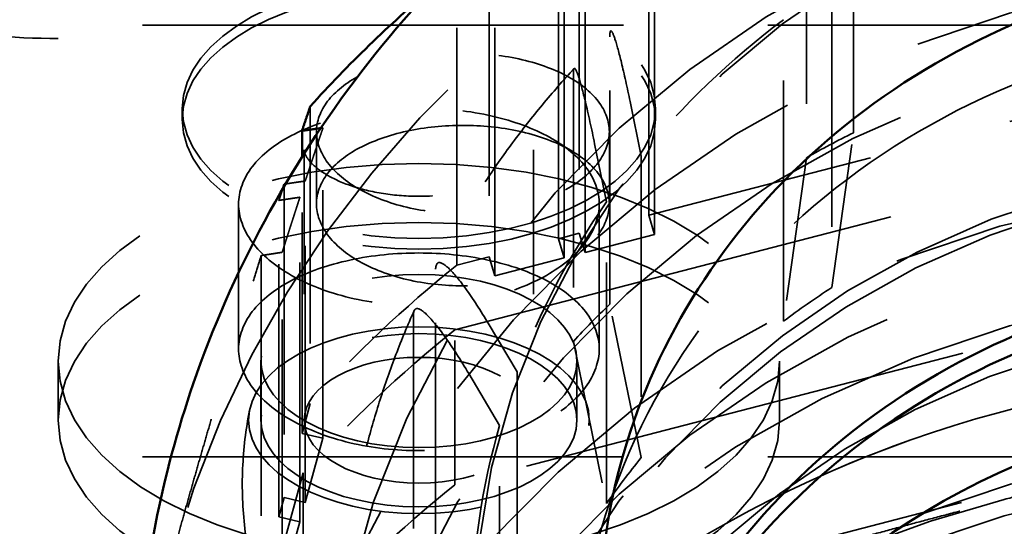
# Model space of a CAD drawing. Units: inches. Extents: x 0.2 to 59.3, y 1.1 to 37.4.
# Drawn here: x 29.7 to 30.4, y 16.1 to 16.5 of the extents above; entities that cross this region are included whole.
import ezdxf

# ---------------------------------------------------------------- set-up
doc = ezdxf.new("R2010")
doc.units = ezdxf.units.IN
doc.header["$LTSCALE"] = 1.75
doc.header["$MEASUREMENT"] = 0
doc.linetypes.add('DASHED', pattern=[0.2067, 0.1654, -0.0413])
doc.layers.add('Hidden (ANSI)', color=7, linetype='DASHED', lineweight=35)
doc.layers.add('Visible (ANSI)', color=7, linetype='Continuous', lineweight=50)

msp = doc.modelspace()

# ---------------------------------------------------------------- linework, layer by layer
at = {"layer": 'Hidden (ANSI)', "ltscale": 0.511447}
for p, q in [((30.28856, 16.41975), (30.28856, 16.60507)), ((30.25588, 16.58771), (30.25588, 16.40239)), ((30.11962, 16.30091), (30.11962, 16.48623)), ((30.09437, 16.46045), (30.09437, 16.27513)), ((29.9989, 16.13992), (29.9989, 16.32524)), ((29.98356, 16.29355), (29.98356, 16.10823))]:
    msp.add_line(p, q, dxfattribs=at)
at = {"layer": 'Hidden (ANSI)', "ltscale": 0.622701}
for p, q in [((30.14657, 16.3625), (30.14657, 16.58812)), ((29.87798, 16.3346), (29.87798, 16.10898))]:
    msp.add_line(p, q, dxfattribs=at)
at = {"layer": 'Hidden (ANSI)', "ltscale": 0.638296}
for p, q in [((30.15064, 16.34923), (30.15064, 16.58051)), ((29.89252, 16.10559), (29.89252, 16.33686))]:
    msp.add_line(p, q, dxfattribs=at)
at = {"layer": 'Hidden (ANSI)', "ltscale": 0.605319}
for p, q in [((30.09845, 16.56934), (30.09845, 16.35002)), ((29.89028, 16.15352), (29.89028, 16.37284))]:
    msp.add_line(p, q, dxfattribs=at)
at = {"layer": 'Hidden (ANSI)', "ltscale": 0.599563}
for p, q in [((30.08401, 16.34627), (30.08401, 16.56351)), ((29.89396, 16.38412), (29.89396, 16.16688))]:
    msp.add_line(p, q, dxfattribs=at)
at = {"layer": 'Hidden (ANSI)', "ltscale": 0.620626}
for p, q in [((30.10252, 16.33675), (30.10252, 16.56162)), ((29.90481, 16.15013), (29.90481, 16.375))]:
    msp.add_line(p, q, dxfattribs=at)
at = {"layer": 'Hidden (ANSI)', "ltscale": 0.614776}
for p, q in [((30.08809, 16.333), (30.08809, 16.55575)), ((29.9085, 16.16349), (29.9085, 16.38624))]:
    msp.add_line(p, q, dxfattribs=at)
at = {"layer": 'Hidden (ANSI)', "ltscale": 0.578655}
msp.add_line((30.03589, 16.54345), (30.03589, 16.33378), dxfattribs=at)
at = {"layer": 'Hidden (ANSI)', "ltscale": 0.568044}
for p, q in [((30.01348, 16.32797), (30.01348, 16.53379)), ((29.91198, 16.43799), (29.91198, 16.23217))]:
    msp.add_line(p, q, dxfattribs=at)
at = {"layer": 'Hidden (ANSI)', "ltscale": 0.593538}
for p, q in [((30.03997, 16.32052), (30.03997, 16.53558)), ((29.9208, 16.20803), (29.9208, 16.42309))]:
    msp.add_line(p, q, dxfattribs=at)
at = {"layer": 'Hidden (ANSI)', "ltscale": 0.576751}
for p, q in [((30.27352, 16.5214), (30.27352, 16.31243)), ((30.24, 16.28905), (30.24, 16.49802)), ((30.1414, 16.40355), (30.1414, 16.19458)), ((30.11738, 16.16282), (30.11738, 16.3718)), ((30.05538, 16.25395), (30.05538, 16.04497)), ((30.04321, 16.00795), (30.04321, 16.21693))]:
    msp.add_line(p, q, dxfattribs=at)
at = {"layer": 'Hidden (ANSI)', "ltscale": 1.151888}
for p, q in [((29.3623, 16.49423), (31.8623, 16.49423)), ((29.3623, 16.19504), (31.8623, 16.19504))]:
    msp.add_line(p, q, dxfattribs=at)
at = {"layer": 'Hidden (ANSI)', "ltscale": 0.408049}
msp.add_line((29.3623, 16.48503), (29.7373, 16.48503), dxfattribs=at)
at = {"layer": 'Hidden (ANSI)', "ltscale": 0.548453}
msp.add_line((30.14657, 16.3625), (30.63161, 16.48835), dxfattribs=at)
at = {"layer": 'Hidden (ANSI)', "ltscale": 1.078854}
for p, q in [((30.01216, 16.28311), (30.76329, 16.47801)), ((30.76329, 16.37056), (30.01216, 16.17567)), ((29.71522, 15.48873), (29.90713, 16.18397))]:
    msp.add_line(p, q, dxfattribs=at)
at = {"layer": 'Hidden (ANSI)', "ltscale": 0.009696}
for p, q in [((29.8233, 16.43638), (29.8233, 16.42885)), ((30.1513, 16.43638), (30.1513, 16.42885))]:
    msp.add_line(p, q, dxfattribs=at)
at = {"layer": 'Hidden (ANSI)', "ltscale": 0.045439}
for p, q in [((30.13366, 16.44134), (30.1414, 16.40355)), ((30.03531, 16.28769), (30.05538, 16.25395))]:
    msp.add_line(p, q, dxfattribs=at)
at = {"layer": 'Hidden (ANSI)', "ltscale": 0.064986}
for p, q in [((29.9163, 16.37045), (29.9163, 16.42048)), ((30.1193, 16.37045), (30.1193, 16.42048))]:
    msp.add_line(p, q, dxfattribs=at)
at = {"layer": 'Hidden (ANSI)', "ltscale": 0.128055}
for p, q in [((30.27352, 16.31243), (30.28856, 16.41975)), ((30.1414, 16.19458), (30.11962, 16.30091))]:
    msp.add_line(p, q, dxfattribs=at)
at = {"layer": 'Hidden (ANSI)', "ltscale": 0.048441}
for p, q in [((30.11738, 16.3718), (30.10913, 16.41207)), ((30.04321, 16.21693), (30.02182, 16.25289))]:
    msp.add_line(p, q, dxfattribs=at)
at = {"layer": 'Hidden (ANSI)', "ltscale": 0.528584}
msp.add_line((29.90626, 16.21142), (29.90626, 16.40295), dxfattribs=at)
at = {"layer": 'Hidden (ANSI)', "ltscale": 0.243744}
for p, q in [((29.9078, 16.40794), (29.9078, 16.22052)), ((30.0668, 16.40794), (30.0668, 16.22052))]:
    msp.add_line(p, q, dxfattribs=at)
at = {"layer": 'Hidden (ANSI)', "ltscale": 0.135252}
for p, q in [((30.25588, 16.40239), (30.24, 16.28905)), ((30.09437, 16.27513), (30.11738, 16.16282))]:
    msp.add_line(p, q, dxfattribs=at)
at = {"layer": 'Hidden (ANSI)', "ltscale": 0.130508}
for p, q in [((29.8623, 16.26987), (29.8623, 16.37026)), ((30.1123, 16.26987), (30.1123, 16.37026))]:
    msp.add_line(p, q, dxfattribs=at)
at = {"layer": 'Hidden (ANSI)', "ltscale": 0.016226}
for p, q in [((30.15064, 16.34923), (30.14657, 16.3625)), ((30.08401, 16.34627), (30.09845, 16.35002)), ((30.09845, 16.35002), (30.10252, 16.33675)), ((30.08809, 16.333), (30.08401, 16.34627)), ((30.03589, 16.33378), (30.03997, 16.32052)), ((29.9208, 16.20803), (29.90626, 16.21142)), ((29.89028, 16.15352), (29.89396, 16.16688)), ((29.89396, 16.16688), (29.9085, 16.16349)), ((29.90481, 16.15013), (29.89028, 16.15352))]:
    msp.add_line(p, q, dxfattribs=at)
at = {"layer": 'Hidden (ANSI)', "ltscale": 0.05432}
for p, q in [((30.10252, 16.33675), (30.15064, 16.34923)), ((30.03997, 16.32052), (30.08809, 16.333)), ((29.9085, 16.16349), (29.9208, 16.20803)), ((29.89252, 16.10559), (29.90481, 16.15013))]:
    msp.add_line(p, q, dxfattribs=at)
at = {"layer": 'Hidden (ANSI)', "ltscale": 0.025251}
for p, q in [((30.01348, 16.32797), (30.03589, 16.33378)), ((29.90626, 16.21142), (29.91198, 16.23217))]:
    msp.add_line(p, q, dxfattribs=at)
at = {"layer": 'Hidden (ANSI)', "ltscale": 0.296488}
for p, q in [((30.01216, 16.17567), (30.01216, 16.28311)), ((29.90713, 16.18397), (29.90713, 16.07653))]:
    msp.add_line(p, q, dxfattribs=at)
at = {"layer": 'Hidden (ANSI)', "ltscale": 0.053232}
for p, q in [((29.7373, 16.22052), (29.7373, 16.26151)), ((29.8778, 16.22052), (29.8778, 16.26151)), ((30.0968, 16.22052), (30.0968, 16.26151)), ((30.2373, 16.22052), (30.2373, 16.26151))]:
    msp.add_line(p, q, dxfattribs=at)
at = {"layer": 'Hidden (ANSI)', "ltscale": 0.988917}
msp.add_line((30.73735, 16.26059), (30.04884, 16.08195), dxfattribs=at)
at = {"layer": 'Hidden (ANSI)', "ltscale": 1.189125}
for major_axis, start_param, end_param in [((0.8215, 0), 0.798774, 1.845972), ((-0.8215, 0), 4.987565, 6.034762)]:
    msp.add_ellipse((30.6123, 15.9394), major_axis=major_axis, ratio=0.918984, start_param=start_param, end_param=end_param, dxfattribs=at)
at = {"layer": 'Hidden (ANSI)', "ltscale": 1.131949}
for centre in [(30.6123, 16.07918), (30.6123, 15.86311)]:
    msp.add_ellipse(centre, major_axis=(-0.5865, 0), ratio=0.918984, dxfattribs=at)
at = {"layer": 'Hidden (ANSI)', "ltscale": 1.085629}
for centre, major_axis, ratio in [((30.6123, 15.97607), (-0.6875, 0), 0.918984), ((29.9873, 16.26151), (0.25, 0), 0.547884), ((29.9873, 16.22052), (0.25, 0), 0.547884), ((30.6123, 15.72254), (0.6875, 0), 0.918984)]:
    msp.add_ellipse(centre, major_axis=major_axis, ratio=ratio, dxfattribs=at)
at = {"layer": 'Hidden (ANSI)', "ltscale": 1.049441}
for centre, major_axis in [((30.6123, 15.86626), (-0.725, 0)), ((30.6123, 15.6496), (0.725, 0))]:
    msp.add_ellipse(centre, major_axis=major_axis, ratio=0.918984, dxfattribs=at)
at = {"layer": 'Hidden (ANSI)', "ltscale": 0.949563}
for centre in [(29.9873, 16.43638), (29.9873, 16.42885)]:
    msp.add_ellipse(centre, major_axis=(-0.164, 0), ratio=0.547884, dxfattribs=at)
at = {"layer": 'Hidden (ANSI)', "ltscale": 0.155311}
for major_axis, start_param, end_param in [((0.5885, 0), 2.255738, 2.49837), ((-0.5885, 0), 5.711489, 5.954122), ((-0.5885, 0), 6.025649, 6.268281)]:
    msp.add_ellipse((30.6123, 16.07918), major_axis=major_axis, ratio=0.918984, start_param=start_param, end_param=end_param, dxfattribs=at)
at = {"layer": 'Hidden (ANSI)', "ltscale": 1.073786}
msp.add_ellipse((30.6123, 15.86626), major_axis=(0.68, 0), ratio=0.918984, dxfattribs=at)
at = {"layer": 'Hidden (ANSI)', "ltscale": 0.040984}
for start_param, end_param in [(2.066996, 2.122507), (2.381155, 2.436666)]:
    msp.add_ellipse((30.6123, 15.8702), major_axis=(0.68, 0), ratio=0.918984, start_param=start_param, end_param=end_param, dxfattribs=at)
at = {"layer": 'Hidden (ANSI)', "ltscale": 1.135809}
msp.add_ellipse((30.6123, 15.85049), major_axis=(0.5885, 0), ratio=0.918984, dxfattribs=at)
at = {"layer": 'Hidden (ANSI)', "ltscale": 1.08201}
msp.add_ellipse((30.6123, 15.69888), major_axis=(-0.7475, 0), ratio=0.918984, dxfattribs=at)
at = {"layer": 'Hidden (ANSI)', "ltscale": 0.158425}
msp.add_ellipse((30.6123, 15.69888), major_axis=(0.9095, 0), ratio=0.918984, start_param=2.2895, end_param=2.449642, dxfattribs=at)
at = {"layer": 'Hidden (ANSI)', "ltscale": 0.951011}
for centre in [(29.9873, 16.26151), (29.9873, 16.22052)]:
    msp.add_ellipse(centre, major_axis=(0.1095, 0), ratio=0.547884, dxfattribs=at)
at = {"layer": 'Hidden (ANSI)', "ltscale": 0.045715}
for start_param, end_param in [(5.325803, 5.39733), (5.639962, 5.711489)]:
    msp.add_ellipse((30.6123, 15.8702), major_axis=(-0.5885, 0), ratio=0.918984, start_param=start_param, end_param=end_param, dxfattribs=at)
at = {"layer": 'Hidden (ANSI)', "ltscale": 1.137739}
msp.add_ellipse((30.6123, 15.75152), major_axis=(-0.5895, 0), ratio=0.918984, dxfattribs=at)
at = {"layer": 'Hidden (ANSI)', "ltscale": 1.025528}
msp.add_ellipse((29.9873, 16.22052), major_axis=(-0.11808, 0), ratio=0.547884, dxfattribs=at)
at = {"layer": 'Hidden (ANSI)', "ltscale": 0.163966}
for centre, major_axis, start_param, end_param in [((30.6123, 15.6496), (-0.914, 0), 5.428701, 5.593626), ((30.6123, 15.54215), (0.914, 0), 2.287109, 2.452033)]:
    msp.add_ellipse(centre, major_axis=major_axis, ratio=0.918984, start_param=start_param, end_param=end_param, dxfattribs=at)
at = {"layer": 'Hidden (ANSI)', "ltscale": 0.543569}
msp.add_ellipse((29.9873, 16.22052), major_axis=(-0.0795, 0), ratio=0.547884, dxfattribs=at)
at = {"layer": 'Hidden (ANSI)', "ltscale": 1.167775}
for centre, major_axis, start_param, end_param in [((30.6123, 15.45212), (-0.80675, 0), 3.940367, 4.987565), ((30.6123, 15.39508), (0.80675, 0), 0.798774, 1.845972), ((30.6123, 15.45212), (-0.80675, 0), 4.987565, 6.034762)]:
    msp.add_ellipse(centre, major_axis=major_axis, ratio=0.918984, start_param=start_param, end_param=end_param, dxfattribs=at)
at = {"layer": 'Hidden (ANSI)', "ltscale": 1.045822}
msp.add_ellipse((30.6123, 15.54215), major_axis=(-0.7225, 0), ratio=0.918984, dxfattribs=at)
at = {"layer": 'Hidden (ANSI)', "ltscale": 1.067535}
msp.add_ellipse((30.6123, 15.50706), major_axis=(0.7375, 0), ratio=0.918984, dxfattribs=at)
at = {"layer": 'Hidden (ANSI)', "ltscale": 0.189236}
msp.add_open_spline([(30.25529, 16.59156), (30.24541, 16.58591), (30.23569, 16.58004), (30.21657, 16.56783), (30.20718, 16.56149), (30.18875, 16.54838), (30.17972, 16.5416), (30.16203, 16.52763), (30.15337, 16.52042), (30.13647, 16.50561), (30.12821, 16.498), (30.12018, 16.4902)], degree=3, knots=[1.8516726, 1.8516726, 1.8516726, 1.8516726, 1.9030555, 1.9030555, 1.9544384, 1.9544384, 2.0058213, 2.0058213, 2.0572043, 2.0572043, 2.1085872, 2.1085872, 2.1085872, 2.1085872], dxfattribs=at)
at = {"layer": 'Hidden (ANSI)', "ltscale": 0.427299}
msp.add_open_spline([(29.7373, 16.48503), (29.70591, 16.48503), (29.67243, 16.48773), (29.61083, 16.49851), (29.58272, 16.50656), (29.53832, 16.52464), (29.51908, 16.53588), (29.49357, 16.55958), (29.4873, 16.57202), (29.4873, 16.58326)], degree=3, knots=[1.9150955, 1.9150955, 1.9150955, 1.9150955, 2.1543075, 2.1543075, 2.3935194, 2.3935194, 2.6327763, 2.6327763, 2.8720332, 2.8720332, 2.8720332, 2.8720332], dxfattribs=at)
at = {"layer": 'Hidden (ANSI)', "ltscale": 1.123235}
msp.add_open_spline([(31.1283, 16.02339), (31.1283, 16.07399), (31.11933, 16.12458), (31.0843, 16.22056), (31.05831, 16.26595), (30.992, 16.34675), (30.95179, 16.38221), (30.86129, 16.43962), (30.81107, 16.46164), (30.70568, 16.49007), (30.65054, 16.49653), (30.54088, 16.4933), (30.48637, 16.48362), (30.38341, 16.44915), (30.33499, 16.42435), (30.24899, 16.36211), (30.21148, 16.32464), (30.15105, 16.24076), (30.12824, 16.1943), (30.10226, 16.10591), (30.0963, 16.06465), (30.0963, 16.02339)], degree=3, knots=[6.00801, 6.00801, 6.00801, 6.00801, 6.331572, 6.331572, 6.654144, 6.654144, 6.974619, 6.974619, 7.293257, 7.293257, 7.610856, 7.610856, 7.928178, 7.928178, 8.24592, 8.24592, 8.564861, 8.564861, 8.885749, 8.885749, 9.149602, 9.149602, 9.149602, 9.149602], dxfattribs=at)
at = {"layer": 'Hidden (ANSI)', "ltscale": 0.116633}
for points in [[(30.11962, 16.48623), (30.11962, 16.48894), (30.11996, 16.49044), (30.1211, 16.4901), (30.12215, 16.48784), (30.12445, 16.48092), (30.12616, 16.4746), (30.1295, 16.46089), (30.13176, 16.45064), (30.13366, 16.44134)], [(29.9989, 16.32524), (29.9989, 16.32795), (29.99979, 16.32963), (30.00274, 16.32988), (30.00546, 16.32816), (30.01142, 16.32245), (30.01587, 16.31703), (30.02451, 16.30506), (30.03037, 16.296), (30.03531, 16.28769)]]:
    msp.add_open_spline(points, degree=3, knots=[0, 0, 0, 0, 0.052406, 0.052406, 0.1108833, 0.1108833, 0.1784717, 0.1784717, 0.2569761, 0.2569761, 0.2569761, 0.2569761], dxfattribs=at)
at = {"layer": 'Hidden (ANSI)', "ltscale": 0.346976}
msp.add_open_spline([(30.1193, 16.42048), (30.1193, 16.42746), (30.11675, 16.43484), (30.1064, 16.44831), (30.09858, 16.4544), (30.08056, 16.46397), (30.06915, 16.46808), (30.04414, 16.47352), (30.03055, 16.47485), (30.0178, 16.47485), (30.00506, 16.47485), (29.99146, 16.47352), (29.96645, 16.46808), (29.95504, 16.46397), (29.93702, 16.4544), (29.92921, 16.44831), (29.91885, 16.43484), (29.9163, 16.42746), (29.9163, 16.42047), (29.9163, 16.42046), (29.9163, 16.42045)], degree=3, knots=[1.1654332, 1.1654332, 1.1654332, 1.1654332, 1.2625527, 1.2625527, 1.3596721, 1.3596721, 1.4567915, 1.4567915, 1.553911, 1.553911, 1.553911, 1.6510304, 1.6510304, 1.7481499, 1.7481499, 1.8452693, 1.8452693, 1.9423888, 1.9423888, 1.9425033, 1.9425033, 1.9425033, 1.9425033], dxfattribs=at)
at = {"layer": 'Hidden (ANSI)', "ltscale": 0.189834}
msp.add_open_spline([(30.09489, 16.46423), (30.08732, 16.45601), (30.07998, 16.44761), (30.06576, 16.43046), (30.05889, 16.42171), (30.04564, 16.40389), (30.03926, 16.39481), (30.027, 16.37637), (30.02113, 16.36699), (30.00991, 16.34797), (30.00457, 16.33832), (29.99949, 16.32855)], degree=3, knots=[2.1640925, 2.1640925, 2.1640925, 2.1640925, 2.2155138, 2.2155138, 2.266935, 2.266935, 2.3183562, 2.3183562, 2.3697775, 2.3697775, 2.4211987, 2.4211987, 2.4211987, 2.4211987], dxfattribs=at)
at = {"layer": 'Hidden (ANSI)', "ltscale": 0.120194}
for points in [[(30.10913, 16.41207), (30.10709, 16.42205), (30.10466, 16.43309), (30.10113, 16.4477), (30.09933, 16.45438), (30.09695, 16.46166), (30.09587, 16.46407), (30.09472, 16.46454), (30.09437, 16.46312), (30.09437, 16.46045)], [(30.02182, 16.25289), (30.01652, 16.2618), (30.01023, 16.27157), (30.00107, 16.28433), (29.99641, 16.29008), (29.99024, 16.29611), (29.98745, 16.29795), (29.98446, 16.29782), (29.98356, 16.29622), (29.98356, 16.29355)]]:
    msp.add_open_spline(points, degree=3, knots=[-0.2648034, -0.2648034, -0.2648034, -0.2648034, -0.1806037, -0.1806037, -0.110474, -0.110474, -0.0515846, -0.0515846, 0, 0, 0, 0], dxfattribs=at)
at = {"layer": 'Hidden (ANSI)', "ltscale": 0.427286}
for points, knots in [([(30.1123, 16.37026), (30.1123, 16.37886), (30.10916, 16.38793), (30.09641, 16.40445), (30.08679, 16.41189), (30.06459, 16.42358), (30.05054, 16.42859), (30.01974, 16.43522), (30.003, 16.43684), (29.9873, 16.43684), (29.9716, 16.43684), (29.95486, 16.43522), (29.92407, 16.42859), (29.91001, 16.42358), (29.88782, 16.41189), (29.8782, 16.40445), (29.86544, 16.38793), (29.8623, 16.37886), (29.8623, 16.37026)], [1.4353118, 1.4353118, 1.4353118, 1.4353118, 1.5549211, 1.5549211, 1.6745305, 1.6745305, 1.7941398, 1.7941398, 1.9137491, 1.9137491, 1.9137491, 2.0333584, 2.0333584, 2.1529677, 2.1529677, 2.2725771, 2.2725771, 2.3921864, 2.3921864, 2.3921864, 2.3921864]), ([(29.8623, 16.37026), (29.8623, 16.36166), (29.86544, 16.35239), (29.8782, 16.33516), (29.88782, 16.3272), (29.91001, 16.31456), (29.92407, 16.30904), (29.95486, 16.30169), (29.9716, 16.29987), (30.003, 16.29987), (30.01974, 16.30169), (30.05054, 16.30904), (30.06459, 16.31456), (30.08679, 16.3272), (30.09641, 16.33516), (30.10916, 16.35239), (30.1123, 16.36166), (30.1123, 16.37026)], [0.4784373, 0.4784373, 0.4784373, 0.4784373, 0.5980466, 0.5980466, 0.7176559, 0.7176559, 0.8372652, 0.8372652, 0.9568745, 0.9568745, 1.0764839, 1.0764839, 1.1960932, 1.1960932, 1.3157025, 1.3157025, 1.4353118, 1.4353118, 1.4353118, 1.4353118])]:
    msp.add_open_spline(points, degree=3, knots=knots, dxfattribs=at)
at = {"layer": 'Hidden (ANSI)', "ltscale": 0.058322}
msp.add_rational_spline([(29.9208, 16.42309), (29.91458, 16.4047), (29.9085, 16.38624)], [1.00084937262, 1.00083195254, 1], degree=2, dxfattribs=at)
at = {"layer": 'Hidden (ANSI)', "ltscale": 0.881451}
msp.add_open_spline([(30.0178, 16.42481), (30.03055, 16.42481), (30.04414, 16.42348), (30.06915, 16.41804), (30.08056, 16.41393), (30.09858, 16.40437), (30.1064, 16.39828), (30.11675, 16.38482), (30.1193, 16.37743), (30.1193, 16.36347), (30.11675, 16.35595), (30.1064, 16.34202), (30.09858, 16.3356), (30.08056, 16.32541), (30.06915, 16.32096), (30.04414, 16.31505), (30.03055, 16.31359), (30.00506, 16.31359), (29.99146, 16.31505), (29.96645, 16.32096), (29.95504, 16.32541), (29.93702, 16.3356), (29.92921, 16.34202), (29.91885, 16.35595), (29.9163, 16.36347), (29.9163, 16.37743), (29.91885, 16.38482), (29.92921, 16.39828), (29.93702, 16.40437), (29.95504, 16.41393), (29.96645, 16.41804), (29.99146, 16.42348), (30.00506, 16.42481), (30.0178, 16.42481)], degree=3, knots=[0, 0, 0, 0, 0.09712, 0.09712, 0.194239, 0.194239, 0.291359, 0.291359, 0.388479, 0.388479, 0.485598, 0.485598, 0.582718, 0.582718, 0.679837, 0.679837, 0.776957, 0.776957, 0.874077, 0.874077, 0.971196, 0.971196, 1.068316, 1.068316, 1.165436, 1.165436, 1.262555, 1.262555, 1.359675, 1.359675, 1.456795, 1.456795, 1.553914, 1.553914, 1.553914, 1.553914], dxfattribs=at)
at = {"layer": 'Hidden (ANSI)', "ltscale": 0.002244}
msp.add_rational_spline([(29.91925, 16.42288), (29.92003, 16.42298), (29.9208, 16.42309)], [1.00001202755, 1.00000641674, 1], degree=2, dxfattribs=at)
at = {"layer": 'Hidden (ANSI)', "ltscale": 0.346878}
msp.add_open_spline([(29.9163, 16.42045), (29.91631, 16.41348), (29.91886, 16.40597), (29.92921, 16.39205), (29.93702, 16.38563), (29.95504, 16.37545), (29.96645, 16.371), (29.99146, 16.3651), (30.00506, 16.36364), (30.03055, 16.36364), (30.04414, 16.3651), (30.06915, 16.371), (30.08056, 16.37545), (30.09858, 16.38563), (30.1064, 16.39205), (30.11675, 16.40598), (30.1193, 16.41349), (30.1193, 16.42048)], degree=3, knots=[0.3885923, 0.3885923, 0.3885923, 0.3885923, 0.4855972, 0.4855972, 0.5827166, 0.5827166, 0.6798361, 0.6798361, 0.7769555, 0.7769555, 0.8740749, 0.8740749, 0.9711944, 0.9711944, 1.0683138, 1.0683138, 1.1654332, 1.1654332, 1.1654332, 1.1654332], dxfattribs=at)
at = {"layer": 'Hidden (ANSI)', "ltscale": 0.303384}
msp.add_open_spline([(29.9078, 16.40794), (29.9078, 16.40672), (29.90803, 16.40534), (29.91078, 16.4007), (29.91338, 16.39763), (29.92109, 16.39174), (29.92573, 16.38897), (29.93698, 16.38391), (29.94366, 16.38163), (29.95852, 16.37803), (29.96674, 16.37675), (29.9838, 16.37549), (29.99265, 16.37554), (30.00981, 16.377), (30.01814, 16.37842), (30.03317, 16.38232), (30.03992, 16.38478), (30.05103, 16.39016), (30.05548, 16.39305), (30.06193, 16.39848), (30.06399, 16.40099), (30.06653, 16.40525), (30.06678, 16.40664), (30.0668, 16.40786), (30.0668, 16.4079), (30.0668, 16.40794)], degree=3, knots=[0.785398, 0.785398, 0.785398, 0.785398, 1.099557, 1.099557, 1.407307, 1.407307, 1.668894, 1.668894, 1.94001, 1.94001, 2.222218, 2.222218, 2.510414, 2.510414, 2.798387, 2.798387, 3.079731, 3.079731, 3.349156, 3.349156, 3.610795, 3.610795, 3.917558, 3.917558, 3.926991, 3.926991, 3.926991, 3.926991], dxfattribs=at)
at = {"layer": 'Hidden (ANSI)', "ltscale": 0.012425}
msp.add_rational_spline([(29.89028, 16.37284), (29.89161, 16.37693), (29.89295, 16.38102)], [1.02348809301, 1.02332872767, 1.02313017988], degree=2, dxfattribs=at)
at = {"layer": 'Hidden (ANSI)', "ltscale": 0.020862}
msp.add_rational_spline([(29.9085, 16.38624), (29.90173, 16.38526), (29.89484, 16.38425)], [1, 1.00010444834, 1.00014378556], degree=2, dxfattribs=at)
at = {"layer": 'Hidden (ANSI)', "ltscale": 0.022279}
msp.add_rational_spline([(29.89028, 16.37284), (29.8976, 16.37393), (29.90481, 16.375)], [1.00017619898, 1.00012541161, 1], degree=2, dxfattribs=at)
at = {"layer": 'Hidden (ANSI)', "ltscale": 0.057122}
msp.add_rational_spline([(29.90481, 16.375), (29.89861, 16.35601), (29.89252, 16.33686)], [1.00196436307, 1.00141181559, 1], degree=2, dxfattribs=at)
at = {"layer": 'Hidden (ANSI)', "ltscale": 0.278199}
msp.add_rational_spline([(29.81602, 16.12502), (29.8463, 16.23474), (29.87798, 16.3346)], [1, 1.02355907297, 1.02412247043], degree=2, dxfattribs=at)
at = {"layer": 'Hidden (ANSI)', "ltscale": 1.085568}
msp.add_open_spline([(29.9873, 16.33639), (30.003, 16.33639), (30.01974, 16.33477), (30.05054, 16.32815), (30.06459, 16.32315), (30.08679, 16.31148), (30.09641, 16.30404), (30.10916, 16.28754), (30.1123, 16.27847), (30.1123, 16.26127), (30.10916, 16.252), (30.09641, 16.23475), (30.08679, 16.22679), (30.06459, 16.21413), (30.05054, 16.2086), (30.01974, 16.20124), (30.003, 16.19942), (29.9716, 16.19942), (29.95486, 16.20124), (29.92407, 16.2086), (29.91001, 16.21413), (29.88782, 16.22679), (29.8782, 16.23475), (29.86544, 16.252), (29.8623, 16.26127), (29.8623, 16.27847), (29.86544, 16.28754), (29.8782, 16.30404), (29.88782, 16.31148), (29.91001, 16.32315), (29.92407, 16.32815), (29.95486, 16.33477), (29.9716, 16.33639), (29.9873, 16.33639)], degree=3, knots=[0, 0, 0, 0, 0.11961, 0.11961, 0.23922, 0.23922, 0.35883, 0.35883, 0.478441, 0.478441, 0.598051, 0.598051, 0.717661, 0.717661, 0.837271, 0.837271, 0.956881, 0.956881, 1.076491, 1.076491, 1.196102, 1.196102, 1.315712, 1.315712, 1.435322, 1.435322, 1.554932, 1.554932, 1.674542, 1.674542, 1.794152, 1.794152, 1.913762, 1.913762, 1.913762, 1.913762], dxfattribs=at)
at = {"layer": 'Hidden (ANSI)', "ltscale": 0.022478}
msp.add_rational_spline([(29.89252, 16.33686), (29.88531, 16.33574), (29.87798, 16.3346)], [1, 1.00016913294, 1.00026080014], degree=2, dxfattribs=at)
at = {"layer": 'Hidden (ANSI)', "ltscale": 0.190729}
msp.add_open_spline([(29.98404, 16.29654), (29.97955, 16.28649), (29.97533, 16.27632), (29.96747, 16.25579), (29.96383, 16.24543), (29.95713, 16.22453), (29.95407, 16.214), (29.94854, 16.19281), (29.94607, 16.18214), (29.94174, 16.16069), (29.93988, 16.14992), (29.93831, 16.1391)], degree=3, knots=[2.4765807, 2.4765807, 2.4765807, 2.4765807, 2.5281444, 2.5281444, 2.5797081, 2.5797081, 2.6312718, 2.6312718, 2.6828354, 2.6828354, 2.7343991, 2.7343991, 2.7343991, 2.7343991], dxfattribs=at)
at = {"layer": 'Hidden (ANSI)', "ltscale": 1.059617}
for points, knots in [([(31.28808, 15.90773), (31.24347, 15.97424), (31.18737, 16.03398), (31.05755, 16.1344), (30.98375, 16.17496), (30.8259, 16.2327), (30.74183, 16.24978), (30.57201, 16.25861), (30.48628, 16.25032), (30.32196, 16.20913), (30.24339, 16.17625), (30.10156, 16.08919), (30.03828, 16.0351), (29.9336, 15.91127), (29.8921, 15.84164), (29.83514, 15.69406), (29.81951, 15.61619), (29.81554, 15.46006), (29.82709, 15.38184), (29.87608, 15.23264), (29.91356, 15.1617), (30.01074, 15.03401), (30.07055, 14.97736), (30.20655, 14.88405), (30.28283, 14.84753), (30.44413, 14.79839), (30.52916, 14.78588), (30.69929, 14.78625), (30.78437, 14.79916), (30.9458, 14.84919), (31.02215, 14.88626), (31.1582, 14.98084), (31.21793, 15.03825), (31.31454, 15.16748), (31.35154, 15.23919), (31.39907, 15.38949), (31.40975, 15.46801), (31.40391, 15.62402), (31.38746, 15.70147), (31.33986, 15.821), (31.31626, 15.8657), (31.28808, 15.90773)], [0, 0, 0, 0, 0.31883, 0.31883, 0.639717, 0.639717, 0.962001, 0.962001, 1.284832, 1.284832, 1.607402, 1.607402, 1.928867, 1.928867, 2.248433, 2.248433, 2.565923, 2.565923, 2.882381, 2.882381, 3.199617, 3.199617, 3.518843, 3.518843, 3.840046, 3.840046, 4.162492, 4.162492, 4.485336, 4.485336, 4.807769, 4.807769, 5.128939, 5.128939, 5.448109, 5.448109, 5.765294, 5.765294, 6.081758, 6.081758, 6.283185, 6.283185, 6.283185, 6.283185]), ([(31.364, 15.75991), (31.33649, 15.83374), (31.29619, 15.90336), (31.19394, 16.02767), (31.13187, 16.08225), (30.99216, 16.17086), (30.91444, 16.20475), (30.75123, 16.24831), (30.66574, 16.25789), (30.49572, 16.25165), (30.41122, 16.23582), (30.25191, 16.18026), (30.17711, 16.14057), (30.045, 16.04138), (29.98763, 15.98196), (29.89633, 15.84953), (29.86226, 15.77663), (29.82081, 15.62486), (29.8133, 15.54606), (29.82537, 15.39041), (29.84491, 15.31358), (29.909, 15.16933), (29.95363, 15.10197), (30.06358, 14.98331), (30.12902, 14.93213), (30.27417, 14.85117), (30.35393, 14.82152), (30.51968, 14.78684), (30.60565, 14.7819), (30.77502, 14.79732), (30.85839, 14.8177), (31.0139, 14.8818), (31.08605, 14.92546), (31.21162, 15.03162), (31.2651, 15.09402), (31.34783, 15.23109), (31.37721, 15.30566), (31.409, 15.4593), (31.41154, 15.53832), (31.39371, 15.66476), (31.38141, 15.71317), (31.364, 15.75991)], [0, 0, 0, 0, 0.317428, 0.317428, 0.636906, 0.636906, 0.958297, 0.958297, 1.280832, 1.280832, 1.603669, 1.603669, 1.926001, 1.926001, 2.246969, 2.246969, 2.565885, 2.565885, 2.8829, 2.8829, 3.199401, 3.199401, 3.517161, 3.517161, 3.837027, 3.837027, 4.158692, 4.158692, 4.481342, 4.481342, 4.804149, 4.804149, 5.126296, 5.126296, 5.446927, 5.446927, 5.765448, 5.765448, 6.082235, 6.082235, 6.283185, 6.283185, 6.283185, 6.283185])]:
    msp.add_open_spline(points, degree=3, knots=knots, dxfattribs=at)
at = {"layer": 'Hidden (ANSI)', "ltscale": 0.390059}
for points, weights in [([(30.39309, 16.16562), (30.5575, 16.20828), (30.73735, 16.24694)], [1, 1.02367650695, 1.00092264549]), ([(30.73735, 16.2059), (30.5575, 16.15124), (30.39309, 16.10858)], [1.00092264549, 1.02367650695, 1]), ([(30.04884, 16.06829), (30.22868, 16.12296), (30.39309, 16.16562)], [1.00092264549, 1.02367650695, 1])]:
    msp.add_rational_spline(points, weights, degree=2, dxfattribs=at)
at = {"layer": 'Hidden (ANSI)', "ltscale": 0.223951}
for points, knots in [([(29.86991, 16.22748), (29.86732, 16.21438), (29.86566, 16.20071), (29.86453, 16.17309), (29.86506, 16.15915), (29.86818, 16.13199), (29.87078, 16.11876), (29.8776, 16.09381), (29.8818, 16.08207), (29.89117, 16.06052), (29.89634, 16.0507), (29.90166, 16.04187)], [6.9606833, 6.9606833, 6.9606833, 6.9606833, 7.0461323, 7.0461323, 7.1315813, 7.1315813, 7.2170303, 7.2170303, 7.3024793, 7.3024793, 7.3879283, 7.3879283, 7.3879283, 7.3879283]), ([(30.07294, 16.04187), (30.07827, 16.0507), (30.08343, 16.06052), (30.0928, 16.08207), (30.09701, 16.09381), (30.10382, 16.11876), (30.10642, 16.13199), (30.10955, 16.15915), (30.11007, 16.17309), (30.10894, 16.20071), (30.10728, 16.21438), (30.10469, 16.22748)], [3.607646, 3.607646, 3.607646, 3.607646, 3.693095, 3.693095, 3.778544, 3.778544, 3.863993, 3.863993, 3.949442, 3.949442, 4.034891, 4.034891, 4.034891, 4.034891])]:
    msp.add_open_spline(points, degree=3, knots=knots, dxfattribs=at)
at = {"layer": 'Hidden (ANSI)', "ltscale": 0.817722}
msp.add_open_spline([(29.4873, 16.16649), (29.4873, 16.12725), (29.50018, 16.08543), (29.5588, 15.97521), (29.61759, 15.91023), (29.67545, 15.86143), (29.68902, 15.85226), (29.70886, 15.84228), (29.71634, 15.83958), (29.72803, 15.83716), (29.73258, 15.83665), (29.7373, 15.83665)], degree=3, knots=[0, 0, 0, 0, 0.507306, 0.507306, 1.319149, 1.319149, 1.633836, 1.633836, 1.843732, 1.843732, 1.972701, 1.972701, 1.972701, 1.972701], dxfattribs=at)
at = {"layer": 'Hidden (ANSI)', "ltscale": 1.100996}
for points, knots in [([(31.27029, 15.725), (31.2463, 15.78939), (31.21085, 15.85033), (31.12072, 15.95861), (31.06622, 16.00602), (30.94377, 16.08255), (30.87595, 16.11178), (30.73381, 16.14919), (30.65955, 16.15746), (30.512, 16.15231), (30.43874, 16.13891), (30.30049, 16.09185), (30.23554, 16.05818), (30.12031, 15.97396), (30.07013, 15.92335), (29.98941, 15.81018), (29.95904, 15.74755), (29.92122, 15.61641), (29.91396, 15.54789), (29.92352, 15.41202), (29.9404, 15.3447), (29.99669, 15.21849), (30.03597, 15.15959), (30.13283, 15.05638), (30.19023, 15.012), (30.31728, 14.94216), (30.38681, 14.91661), (30.53103, 14.88682), (30.60567, 14.88252), (30.75261, 14.89549), (30.82488, 14.91276), (30.9599, 14.96706), (31.02261, 15.00412), (31.13231, 15.09433), (31.17921, 15.14754), (31.25263, 15.26488), (31.27897, 15.32908), (31.30834, 15.46212), (31.3112, 15.53097), (31.29623, 15.6415), (31.28558, 15.68395), (31.27029, 15.725)], [0, 0, 0, 0, 0.323162, 0.323162, 0.64369, 0.64369, 0.961955, 0.961955, 1.27896, 1.27896, 1.595641, 1.595641, 1.912856, 1.912856, 2.231565, 2.231565, 2.552703, 2.552703, 2.876329, 2.876329, 3.200724, 3.200724, 3.523446, 3.523446, 3.843499, 3.843499, 4.161457, 4.161457, 4.478338, 4.478338, 4.795052, 4.795052, 5.112463, 5.112463, 5.431556, 5.431556, 5.753189, 5.753189, 6.077135, 6.077135, 6.283185, 6.283185, 6.283185, 6.283185]), ([(31.20502, 15.85203), (31.16624, 15.90987), (31.11715, 15.9621), (31.00355, 16.04952), (30.9392, 16.08481), (30.80174, 16.13502), (30.7287, 16.15001), (30.58126, 16.15829), (30.50688, 16.15161), (30.36417, 16.11732), (30.29588, 16.08971), (30.1721, 16.01637), (30.11668, 15.9706), (30.02411, 15.86541), (29.98711, 15.80593), (29.9352, 15.67908), (29.92048, 15.61167), (29.91504, 15.47576), (29.92443, 15.40726), (29.96653, 15.27651), (29.99917, 15.21424), (30.0843, 15.10257), (30.13662, 15.0531), (30.25553, 14.97194), (30.32198, 14.94015), (30.46234, 14.89736), (30.53618, 14.88628), (30.68386, 14.88585), (30.75768, 14.89647), (30.89795, 14.93826), (30.96437, 14.96944), (31.0833, 15.04923), (31.13573, 15.09788), (31.22148, 15.20786), (31.25466, 15.26925), (31.2984, 15.39876), (31.30878, 15.4669), (31.30547, 15.60296), (31.29169, 15.67086), (31.2504, 15.77583), (31.22981, 15.81507), (31.20502, 15.85203)], [0, 0, 0, 0, 0.321375, 0.321375, 0.640247, 0.640247, 0.957538, 0.957538, 1.274228, 1.274228, 1.59118, 1.59118, 1.909311, 1.909311, 2.229618, 2.229618, 2.552563, 2.552563, 2.876995, 2.876995, 3.200442, 3.200442, 3.521319, 3.521319, 3.839825, 3.839825, 4.156937, 4.156937, 4.473612, 4.473612, 4.790706, 4.790706, 5.109163, 5.109163, 5.429951, 5.429951, 5.753311, 5.753311, 6.077754, 6.077754, 6.283185, 6.283185, 6.283185, 6.283185])]:
    msp.add_open_spline(points, degree=3, knots=knots, dxfattribs=at)
at = {"layer": 'Visible (ANSI)'}
msp.add_line((29.90626, 16.40295), (29.90626, 16.42108), dxfattribs=at)
msp.add_arc((29.7323, 16.16874), 0.12, 180, 270, dxfattribs=at)
for centre, major_axis, start_param, end_param in [((30.6123, 16.07918), (-0.5, 0), 3.075299, 6.349479), ((30.6123, 15.9047), (-0.9095, 0), 5.455867, 5.591235), ((30.6123, 15.86311), (-0.5, 0), 3.557475, 5.867303), ((30.6123, 15.85049), (-0.5, 0), 3.5877, 5.837078), ((30.6123, 15.77272), (0.5, 0), 0.644371, 2.497222)]:
    msp.add_ellipse(centre, major_axis=major_axis, ratio=0.918984, start_param=start_param, end_param=end_param, dxfattribs=at)
msp.add_open_spline([(29.79202, 16.04874), (29.7959, 16.11573), (29.80904, 16.18216), (29.85746, 16.32321), (29.89702, 16.39629), (29.9982, 16.52812), (30.06031, 16.58645), (30.20126, 16.68289), (30.28048, 16.72042), (30.44816, 16.77062), (30.53676, 16.78284), (30.71408, 16.78023), (30.80279, 16.76523), (30.97065, 16.70909), (31.04986, 16.66812), (31.18975, 16.56426), (31.25072, 16.50179), (31.3475, 16.36218), (31.38388, 16.28549), (31.42074, 16.15395), (31.42953, 16.10152), (31.43258, 16.04874)], degree=3, knots=[3.469866, 3.469866, 3.469866, 3.469866, 3.722365, 3.722365, 4.031108, 4.031108, 4.347584, 4.347584, 4.672599, 4.672599, 5.00361, 5.00361, 5.336573, 5.336573, 5.667139, 5.667139, 5.991185, 5.991185, 6.306337, 6.306337, 6.505263, 6.505263, 6.505263, 6.505263], dxfattribs=at)
for points, weights in [([(29.90626, 16.42108), (29.90911, 16.42954), (29.91198, 16.43799)], [1.02023492114, 1.01942490122, 1.01844670057]), ([(29.90626, 16.42108), (29.9128, 16.42199), (29.91925, 16.42288)], [1.00004952236, 1.00005891517, 1.00001202755]), ([(29.89295, 16.38102), (29.89345, 16.38257), (29.89396, 16.38412)], [1.02313017988, 1.02305472933, 1.02297362048]), ([(29.89484, 16.38425), (29.8944, 16.38419), (29.89396, 16.38412)], [1.00014378556, 1.00014630463, 1.00014855668])]:
    msp.add_rational_spline(points, weights, degree=2, dxfattribs=at)

doc.saveas('drawing.dxf')
